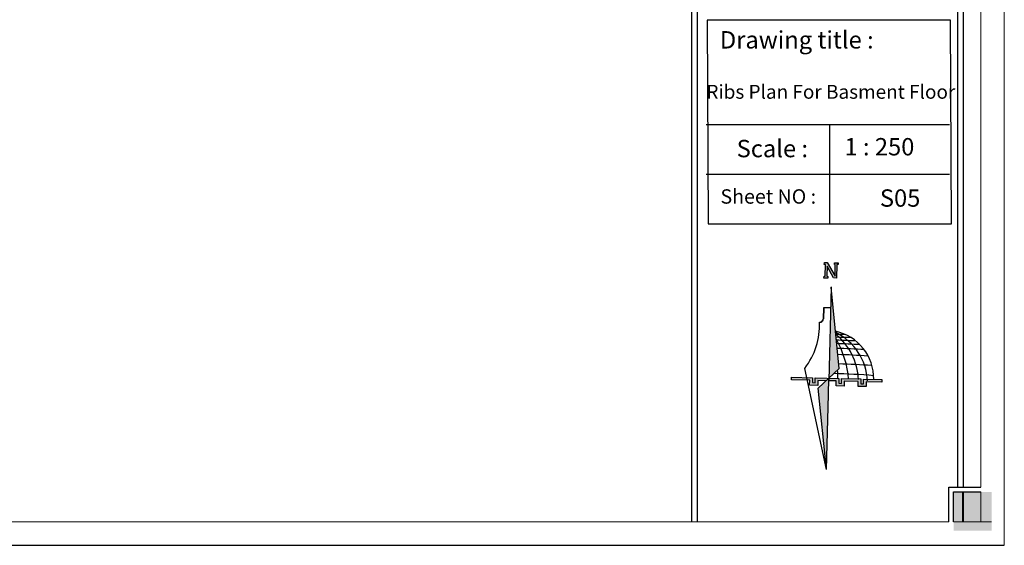
# Model space of a CAD drawing. Units: millimetres. Extents: x 1506 to 2315, y 780 to 1722.
# Drawn here: x 1683 to 1782, y 780 to 833 of the extents above; entities that cross this region are included whole.
import ezdxf

# ---------------------------------------------------------------- set-up
doc = ezdxf.new("R2010")
doc.units = ezdxf.units.MM
doc.layers.add('Frame', color=7, linetype='Continuous')
doc.styles.add('Roman', font='timesbd.ttf')

# ---------------------------------------------------------------- blocks, each defined once
blk = doc.blocks.new('hhh')
at = {"layer": 'Frame'}
blk.add_hatch(color=7, dxfattribs=at).paths.add_polyline_path([(281.858, 122.501), (284.148, 122.501), (284.148, 124.848), (281.858, 124.848)])
blk.add_line((166.12, 121.615), (284.92, 121.615))
for p, q in [((281.567, 123.029), (281.567, 125.131)), ((281.567, 125.131), (283.505, 125.131)), ((281.85, 123.029), (281.85, 124.848)), ((281.85, 124.848), (283.505, 124.848))]:
    blk.add_line(p, q, dxfattribs=at)
at = {"layer": 'Frame', "color": 7, "lineweight": 5}
blk.add_lwpolyline([(166.12, 121.615), (166.12, 205.624), (284.92, 205.624), (284.92, 121.615)], close=True, dxfattribs=at)
for points in [[(283.505, 202.195), (283.505, 125.131)], [(283.505, 124.848), (283.505, 123.029), (281.85, 123.029)], [(284.148, 123.029), (282.386, 123.029), (282.386, 124.848)], [(281.567, 123.029), (169.579, 123.029)]]:
    blk.add_lwpolyline(points, dxfattribs=at)
blk = doc.blocks.new('sdfgsnn')
h = blk.add_hatch(color=7)
h.dxf.hatch_style = 1
h.paths.add_polyline_path([(1.65, 123.39), (3.86, 123.39), (3.86, 122.32), (3.14, 122.32), (3.14, 114.29), (1.42, 114.29), (-2.72, 121.31), (-2.72, 115.18), (-2.14, 115.18), (-2.14, 114.12), (-4.35, 114.12), (-4.35, 115.18), (-3.64, 115.18), (-3.64, 122.25), (-4.35, 122.25), (-4.35, 123.37), (-2.76, 123.37), (2.22, 115.49), (2.22, 122.32), (1.65, 122.32)])
h = blk.add_hatch(color=1)
h.dxf.hatch_style = 1
h.paths.add_polyline_path([(0, 108.78), (0, 54.53), (0.08, 54.53), (6.11, 60.4)])
h.paths.add_polyline_path([(0, 44.81), (0, 54.45), (-6.11, 48.5), (0, 0)])
h = blk.add_hatch(color=103)
h.dxf.hatch_style = 1
h.paths.add_polyline_path([(-1.53, 52.96), (0, 54.45), (0, 52.96), (4.41, 52.96), (4.41, 50.06), (9.22, 50.06), (9.22, 52.96), (17.56, 52.96), (17.56, 50.06), (22.37, 50.06), (22.37, 52.96), (31.63, 52.96), (31.63, 54.53), (20.79, 54.53), (20.79, 51.64), (19.14, 51.64), (19.14, 54.53), (7.64, 54.53), (7.64, 51.64), (5.99, 51.64), (5.99, 54.53), (-8.1, 54.53), (-8.1, 51.64), (-9.76, 51.64), (-9.76, 54.53), (-22.29, 54.53), (-22.29, 52.96), (-11.33, 52.96), (-11.33, 50.06), (-6.53, 50.06), (-6.53, 52.96)])
at = {"color": 1}
for p, q in [((0, 108.9), (0, 52.96)), ((6.11, 60.4), (0, 108.78)), ((0, 44.81), (0, 54.53))]:
    blk.add_line(p, q, dxfattribs=at)
for p, q in [((-0.16, 96.65), (-4.13, 96.39)), ((-4.13, 96.39), (-4.13, 89.79)), ((-3.98, 96.24), (-4.13, 89.85)), ((-0.16, 96.5), (-3.98, 96.24)), ((0, 96.77), (-0.16, 96.65)), ((0, 96.38), (-0.16, 96.5)), ((-6.11, 48.5), (6.11, 60.4)), ((0, 52.96), (0, 54.53)), ((0, 0), (-6.11, 48.5)), ((0, 0), (0, 44.81))]:
    blk.add_line(p, q)
for points in [[(1.65, 123.39), (3.86, 123.39), (3.86, 122.32), (3.14, 122.32), (3.14, 114.29), (1.42, 114.29), (-2.72, 121.31), (-2.72, 115.18), (-2.14, 115.18), (-2.14, 114.12), (-4.35, 114.12), (-4.35, 115.18), (-3.64, 115.18), (-3.64, 122.25), (-4.35, 122.25), (-4.35, 123.37), (-2.76, 123.37), (2.22, 115.49), (2.22, 122.32), (1.65, 122.32), (1.65, 123.39)], [(-22.29, 54.53), (-9.76, 54.53), (-9.76, 51.64), (-8.1, 51.64), (-8.1, 54.53), (5.99, 54.53)], [(-1.53, 52.96), (-6.53, 52.96), (-6.53, 50.06), (-11.33, 50.06), (-11.33, 52.96), (-22.29, 52.96), (-22.29, 54.53)], [(5.99, 54.53), (5.99, 51.64), (7.64, 51.64), (7.64, 54.53), (19.14, 54.53), (19.14, 51.64), (20.79, 51.64), (20.79, 54.53), (31.63, 54.53), (31.63, 52.96), (22.37, 52.96), (22.37, 50.06), (17.56, 50.06), (17.56, 52.96), (9.22, 52.96), (9.22, 50.06), (4.41, 50.06), (4.41, 52.96), (0, 52.96)]]:
    blk.add_lwpolyline(points)
blk.add_lwpolyline([(0, 0), (-14.47, 60, 0.172176), (-6.34, 87.71, 0.324603), (-4.13, 89.85), (-4.06, 96.32), (0, 96.58), (0, 96.78)], format="xyb")
for centre, radius, start, end in [((-6.22, 89.8), 2.1, 266.93586, 5.22979), ((-1.95, 54.28), 28.78, 0.34194, 79.47232), ((-10.33, 51.29), 33.46, 3.77046, 65.69144), ((-18.8, 51.9), 36.52, 3.72611, 52.2773), ((7.45, 209.93), 130.74, 268.37318, 272.13477), ((-46.23, 47.72), 58.45, 6.44552, 30.8717), ((11.19, 370.55), 293.17, 268.58814, 270.76063), ((0.22, -493.73), 568.97, 88.21121, 89.59453), ((-0.08, -504.07), 576.51, 87.94302, 89.53486), ((0.26, -483.01), 551.78, 87.64134, 89.50134), ((-90.71, 49.94), 96.26, 2.58231, 5.64009), ((-8.08, -860.91), 924.2, 87.92045, 89.14154), ((1.42, -411.15), 468.52, 86.89778, 89.80569)]:
    blk.add_arc(centre, radius, start, end)
at = {"color": 252}
blk.add_arc((5.24, 132.19), 51.34, 268.0928, 273.97877, dxfattribs=at)

msp = doc.modelspace()

# ---------------------------------------------------------------- linework, layer by layer
for p, q in [((1750.365, 915.882, 0.841), (1750.365, 782.323, 0.841)), ((1750.943, 915.304, 0.841), (1750.943, 782.323, 0.841)), ((1777.237, 785.826, 0.841), (1777.237, 914.265, 0.841)), ((1777.815, 785.826, 0.841), (1777.815, 914.265, 0.841)), ((1751.835, 822.46, 0.841), (1776.395, 822.46, 0.841)), ((1764.307, 812.434, 0.841), (1764.307, 822.459, 0.841)), ((1751.835, 817.447, 0.841), (1776.395, 817.447, 0.841)), ((1777.815, 782.323, 0.841), (1777.815, 785.355, 0.841))]:
    msp.add_line(p, q)
at = {"elevation": 0.841}
msp.add_lwpolyline([(1776.49, 832.972), (1751.93, 832.972), (1752.027, 812.434), (1776.587, 812.434)], close=True, dxfattribs=at)

# ---------------------------------------------------------------- block references
at = {"xscale": 1.66666666666697, "yscale": 1.66666666666697, "zscale": 1.66666666666697}
msp.add_blockref('hhh', (1307.057, 577.274, 0.841), dxfattribs=at)
at = {"extrusion": (-0.059985, -0.010111, 0.998148), "xscale": 0.1693674177531853, "yscale": 0.1693674177520107, "zscale": 0.1693674177531689, "rotation": 79.00420400620366}
msp.add_blockref('sdfgsnn', (-483.451, 1866.949, -112.937), dxfattribs=at)

# ---------------------------------------------------------------- texts
at = {"ltscale": 0.3, "style": 'Roman'}
for s, height, p in [('Drawing title :', 1.75406, (1753.226, 830.114, 0.841)), ('Ribs Plan For Basment Floor', 1.40325, (1751.865, 825.044, 0.841)), ('S05', 1.7541, (1769.369, 814.144, 0.841))]:
    msp.add_text(s, height=height, dxfattribs=at).set_placement(p)
at = {"ltscale": 0.3, "attachment_point": 3, "style": 'Roman'}
for s, insert, char_height, width in [('Scale :', (1762.118, 820.893, 0.841), 1.7541, 26.96309), ('{\\fTimes New Roman|b1|i0|c186|p26;1 : }2{\\fTimes New Roman|b1|i0|c186|p26;50}', (1772.847, 821.077, 0.841), 1.75406, 26.96309), ('Sheet NO :', (1762.933, 815.903, 0.841), 1.4496, 22.28355)]:
    msp.add_mtext(s, dxfattribs=dict(at, insert=insert, char_height=char_height, width=width))

doc.saveas('drawing.dxf')
